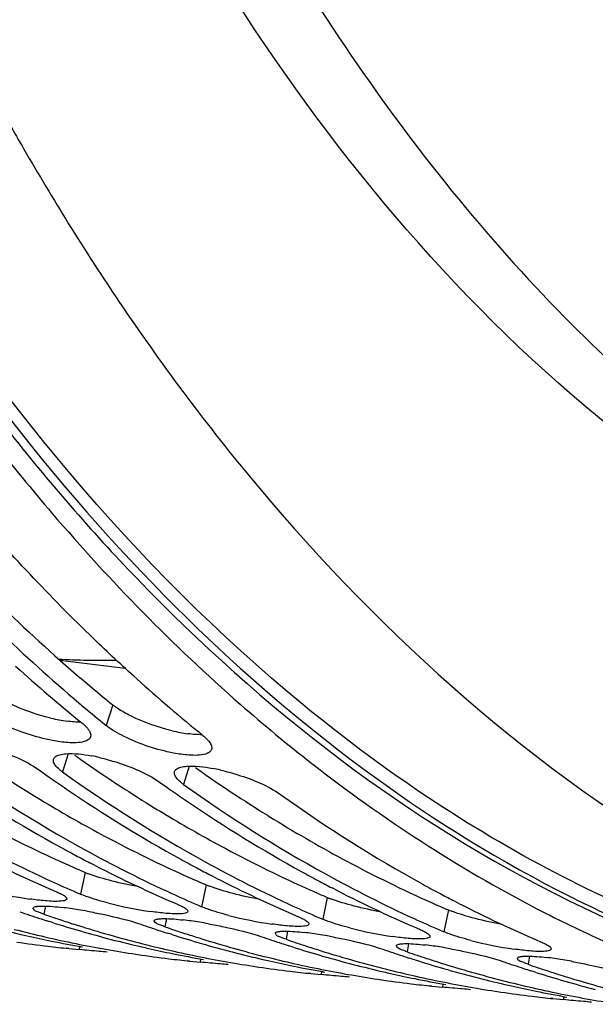
# Model space of a CAD drawing. Units: millimetres. Extents: x 0 to 594, y 0 to 420.
# Drawn here: x 205 to 210, y 40 to 48 of the extents above; entities that cross this region are included whole.
import ezdxf

# ---------------------------------------------------------------- set-up
doc = ezdxf.new("R2010")
doc.units = ezdxf.units.MM
doc.header["$LTSCALE"] = 32.67
doc.layers.get('0').update_dxf_attribs({"linetype": 'CONTINUOUS'})
doc.layers.add('7_ALL_FEATURES', color=7, linetype='CONTINUOUS')
doc.layers.add('AXES', color=7, linetype='CONTINUOUS')

msp = doc.modelspace()

# ---------------------------------------------------------------- linework, layer by layer
at = {"color": 9, "linetype": 'CONTINUOUS'}
for p, q in [((205.541357, 42.143605), (205.484256, 41.973473)), ((205.16888, 41.738198), (205.122406, 41.585723)), ((206.176342, 41.633969), (206.129868, 41.481494)), ((205.310609, 40.749839), (205.272037, 40.568381)), ((206.318071, 40.64561), (206.279499, 40.464152)), ((207.325533, 40.541381), (207.286961, 40.359923)), ((204.979538, 40.468829), (204.967008, 40.401183)), ((208.332996, 40.437152), (208.294423, 40.255694)), ((205.987, 40.3646), (205.974471, 40.296954)), ((206.994462, 40.260371), (206.981933, 40.192725)), ((205.263099, 40.133612), (205.260435, 40.107067)), ((208.001924, 40.156142), (207.989395, 40.088496)), ((206.270561, 40.029383), (206.267898, 40.002838)), ((209.009387, 40.051913), (208.996857, 39.984266)), ((207.278023, 39.925154), (207.27536, 39.898609)), ((208.285486, 39.820925), (208.282822, 39.79438)), ((209.292948, 39.716696), (209.290284, 39.690151))]:
    msp.add_line(p, q, dxfattribs=at)
at = {"color": 7, "linetype": 'CONTINUOUS'}
for p, q in [((205.434292, 42.014221), (205.45401, 41.998093)), ((205.45401, 41.998093), (205.484256, 41.973473)), ((205.392528, 40.807223), (205.350477, 40.8289)), ((206.399991, 40.702994), (206.357939, 40.724671)), ((205.236986, 40.58346), (205.272037, 40.568381)), ((207.407453, 40.598765), (207.365401, 40.620442)), ((208.414915, 40.494536), (208.372863, 40.516212)), ((206.244448, 40.479231), (206.279499, 40.464152)), ((205.017864, 40.338521), (204.990514, 40.347221)), ((205.031559, 40.334197), (205.017864, 40.338521)), ((207.25191, 40.375001), (207.286961, 40.359923)), ((208.259372, 40.270772), (208.294423, 40.255694)), ((209.304245, 40.329304), (209.315475, 40.323814)), ((206.025326, 40.234292), (205.997976, 40.242992)), ((206.039021, 40.229967), (206.025326, 40.234292)), ((205.17334, 40.115684), (205.151345, 40.117959)), ((205.173286, 40.115692), (205.260435, 40.107067)), ((207.032788, 40.130062), (207.005438, 40.138762)), ((207.046483, 40.125738), (207.032788, 40.130062)), ((205.73246, 40.068347), (205.748311, 40.065976)), ((206.180802, 40.011455), (206.158807, 40.01373)), ((206.180748, 40.011463), (206.267898, 40.002838)), ((208.040251, 40.025833), (208.0129, 40.034533)), ((208.053945, 40.021509), (208.040251, 40.025833)), ((206.739922, 39.964118), (206.755773, 39.961747)), ((209.047713, 39.921604), (209.020362, 39.930304)), ((207.188264, 39.907225), (207.166269, 39.909501)), ((207.18821, 39.907234), (207.27536, 39.898609)), ((207.747385, 39.859889), (207.763235, 39.857518)), ((209.061407, 39.91728), (209.047713, 39.921604)), ((208.195726, 39.802996), (208.173731, 39.805272)), ((208.195672, 39.803005), (208.282822, 39.79438)), ((208.754847, 39.75566), (208.770698, 39.753288)), ((209.203188, 39.698767), (209.181193, 39.701043)), ((209.203135, 39.698776), (209.290284, 39.690151))]:
    msp.add_line(p, q, dxfattribs=at)
at = {"color": 3, "linetype": 'CONTINUOUS'}
for p, q in [((205.220844, 41.726711), (205.239718, 41.713393)), ((206.228306, 41.622482), (206.247181, 41.609164))]:
    msp.add_line(p, q, dxfattribs=at)
at = {"color": 7, "linetype": 'CONTINUOUS'}
for centre, radius, start, end in [((214.092726, 52.843403), 13.975624, 227.9465621, 230.921787), ((215.100188, 52.739174), 13.975624, 227.9465621, 230.921787), ((214.15654, 52.657017), 13.760331, 229.7115617, 230.6638454), ((211.116322, 51.47983), 12.035822, 234.4289789, 241.1046225), ((205.063112, 40.139872), 1.608451, 76.790383, 79.2833201), ((212.257183, 51.885572), 12.628489, 234.4840169, 235.0363564), ((212.123784, 51.375601), 12.035822, 234.4289789, 241.1046225), ((206.070574, 40.035643), 1.608451, 76.790383, 79.2833201), ((210.847832, 51.38902), 11.905693, 235.7481429, 241.1272535), ((212.178634, 51.773111), 12.491312, 235.0360146, 235.7829064), ((213.264645, 51.781343), 12.628489, 234.4840169, 235.0363564), ((211.855294, 51.284791), 11.905693, 235.7481429, 241.1272535), ((213.186096, 51.668881), 12.491312, 235.0360146, 235.7829064), ((213.131246, 51.271372), 12.035822, 234.4289789, 241.1046225), ((212.862757, 51.180562), 11.905693, 235.7481429, 241.1272535), ((213.937216, 51.187989), 12.035822, 234.4289789, 241.1046225), ((209.664609, 50.796642), 11.131771, 241.1481311, 245.3671195), ((209.37228, 50.630648), 10.924059, 242.8362656, 246.8097508), ((210.584022, 50.926153), 11.372981, 241.1651119, 241.9286543), ((210.672071, 50.692412), 11.131771, 241.1481311, 245.3671195), ((210.532583, 50.829768), 11.263729, 241.9288131, 242.6083594), ((211.591484, 50.821924), 11.372981, 241.1651119, 241.9286543), ((211.679534, 50.588183), 11.131771, 241.1481311, 245.3671195), ((210.379742, 50.526418), 10.924059, 242.8362656, 246.8097508), ((211.540046, 50.725539), 11.263729, 241.9288131, 242.6083594), ((212.598946, 50.717695), 11.372981, 241.1651119, 241.9286543), ((209.51238, 50.472616), 10.773784, 245.384784, 246.6196491), ((211.387204, 50.422189), 10.924059, 242.8362656, 246.8097508), ((212.547508, 50.62131), 11.263729, 241.9288131, 242.6083594), ((212.686996, 50.483954), 11.131771, 241.1481311, 245.3671195), ((205.319936, 43.812531), 3.317931, 255.5209946, 261.8515401), ((212.394666, 50.31796), 10.924059, 242.8362656, 246.8097508), ((213.606408, 50.613466), 11.372981, 241.1651119, 241.9286543), ((210.519842, 50.368387), 10.773784, 245.384784, 246.6196491), ((213.55497, 50.517081), 11.263729, 241.9288131, 242.6083594), ((208.110764, 50.107442), 10.246849, 250.9455811, 251.9107454), ((204.786503, 37.656344), 2.821436, 81.8735172, 83.2230452), ((204.678967, 36.898171), 3.587197, 80.76281, 81.8849929), ((204.590564, 36.351518), 4.140951, 79.7398332, 80.769632), ((206.327398, 43.708302), 3.317931, 255.5209946, 261.8515401), ((211.527304, 50.264158), 10.773784, 245.384784, 246.6196491), ((213.402129, 50.213731), 10.924059, 242.8362656, 246.8097508), ((214.219588, 50.365139), 11.174918, 242.558034, 243.0718429), ((208.095697, 50.061597), 10.198592, 251.9112363, 252.2736098), ((208.317839, 50.102979), 10.264156, 250.9459847, 251.4360586), ((208.072833, 49.98873), 10.122221, 252.5150522, 253.9324097), ((208.308593, 50.075501), 10.235165, 251.4361526, 251.7302722), ((208.297437, 50.041578), 10.199454, 251.7300398, 252.4349264), ((205.793965, 37.552115), 2.821436, 81.8735172, 83.2230452), ((205.686429, 36.793942), 3.587197, 80.76281, 81.8849929), ((205.598026, 36.247289), 4.140951, 79.7398332, 80.769632), ((207.33486, 43.604073), 3.317931, 255.5209946, 261.8515401), ((212.534766, 50.159929), 10.773784, 245.384784, 246.6196491), ((214.192088, 50.311083), 11.114268, 243.0720386, 243.3741459), ((214.173564, 50.274143), 11.072944, 243.3741701, 243.6385578), ((214.15635, 50.239406), 11.034176, 243.6385526, 243.9130755), ((207.020089, 49.92837), 9.951503, 255.4399946, 256.955737), ((207.221582, 49.907524), 9.951503, 255.4399946, 256.955737), ((208.26185, 49.926759), 10.079249, 252.4308151, 255.4359309), ((208.04764, 49.901279), 10.031214, 253.9324391, 255.4397022), ((209.118227, 50.003213), 10.246849, 250.9455811, 251.9107454), ((209.10316, 49.957368), 10.198592, 251.9112363, 252.2736098), ((209.325301, 49.99875), 10.264156, 250.9459847, 251.4360586), ((209.316055, 49.971272), 10.235165, 251.4361526, 251.7302722), ((209.3049, 49.937349), 10.199454, 251.7300398, 252.4349264), ((208.342322, 43.499844), 3.317931, 255.5209946, 261.8515401), ((214.06266, 50.043729), 10.817232, 243.9692189, 247.2425409), ((206.179981, 49.843079), 9.779345, 261.5375968, 263.0709305), ((207.010671, 49.888396), 9.910435, 256.9566218, 257.280434), ((207.004327, 49.859982), 9.881321, 257.2800388, 258.4788506), ((207.207153, 49.845414), 9.887739, 256.9559529, 258.4785421), ((206.995362, 49.815927), 9.836363, 258.4787638, 260.0063109), ((208.027551, 49.824141), 9.951503, 255.4399946, 256.955737), ((208.229044, 49.803295), 9.951503, 255.4399946, 256.955737), ((209.080295, 49.884501), 10.122221, 252.5150522, 253.9324097), ((209.269312, 49.82253), 10.079249, 252.4308151, 255.4359309), ((210.125689, 49.898984), 10.246849, 250.9455811, 251.9107454), ((210.332763, 49.89452), 10.264156, 250.9459847, 251.4360586), ((206.801427, 37.447885), 2.821436, 81.8735172, 83.2230452), ((206.693892, 36.689713), 3.587197, 80.76281, 81.8849929), ((206.605489, 36.14306), 4.140951, 79.7398332, 80.769632), ((209.349785, 43.395615), 3.317931, 255.5209946, 261.8515401), ((206.178596, 49.831982), 9.768162, 263.0711429, 264.0928267), ((207.193896, 49.779742), 9.820742, 258.4778045, 261.4419644), ((208.018133, 49.784167), 9.910435, 256.9566218, 257.280434), ((208.011789, 49.755753), 9.881321, 257.2800388, 258.4788506), ((208.214616, 49.741185), 9.887739, 256.9559529, 258.4785421), ((209.055102, 49.79705), 10.031214, 253.9324391, 255.4397022), ((209.035014, 49.719912), 9.951503, 255.4399946, 256.955737), ((210.110622, 49.853139), 10.198592, 251.9112363, 252.2736098), ((210.087757, 49.780271), 10.122221, 252.5150522, 253.9324097), ((210.323517, 49.867043), 10.235165, 251.4361526, 251.7302722), ((210.312362, 49.83312), 10.199454, 251.7300398, 252.4349264), ((210.276775, 49.7183), 10.079249, 252.4308151, 255.4359309), ((211.133151, 49.794755), 10.246849, 250.9455811, 251.9107454), ((211.340225, 49.790291), 10.264156, 250.9459847, 251.4360586), ((207.80889, 37.343656), 2.821436, 81.8735172, 83.2230452), ((207.701354, 36.585483), 3.587197, 80.76281, 81.8849929), ((207.612951, 36.038831), 4.140951, 79.7398332, 80.769632), ((207.187443, 49.73885), 9.779345, 261.5375968, 263.0709305), ((207.186058, 49.727753), 9.768162, 263.0711429, 264.0928267), ((208.002824, 49.711698), 9.836363, 258.4787638, 260.0063109), ((208.201358, 49.675513), 9.820742, 258.4778045, 261.4419644), ((209.236506, 49.699066), 9.951503, 255.4399946, 256.955737), ((209.025595, 49.679938), 9.910435, 256.9566218, 257.280434), ((209.019252, 49.651524), 9.881321, 257.2800388, 258.4788506), ((210.062564, 49.692821), 10.031214, 253.9324391, 255.4397022), ((211.118084, 49.74891), 10.198592, 251.9112363, 252.2736098), ((211.095219, 49.676042), 10.122221, 252.5150522, 253.9324097), ((211.330979, 49.762813), 10.235165, 251.4361526, 251.7302722), ((211.319824, 49.72889), 10.199454, 251.7300398, 252.4349264), ((208.816352, 37.239427), 2.821436, 81.8735172, 83.2230452), ((208.708816, 36.481254), 3.587197, 80.76281, 81.8849929), ((208.620413, 35.934602), 4.140951, 79.7398332, 80.769632), ((208.194906, 49.634621), 9.779345, 261.5375968, 263.0709305), ((209.222078, 49.636955), 9.887739, 256.9559529, 258.4785421), ((208.193521, 49.623524), 9.768162, 263.0711429, 264.0928267), ((209.010287, 49.607468), 9.836363, 258.4787638, 260.0063109), ((209.20882, 49.571284), 9.820742, 258.4778045, 261.4419644), ((210.042476, 49.615682), 9.951503, 255.4399946, 256.955737), ((210.243968, 49.594837), 9.951503, 255.4399946, 256.955737), ((211.284237, 49.614071), 10.079249, 252.4308151, 255.4359309), ((211.070026, 49.588592), 10.031214, 253.9324391, 255.4397022), ((212.140613, 49.690526), 10.246849, 250.9455811, 251.9107454), ((212.125546, 49.64468), 10.198592, 251.9112363, 252.2736098), ((212.347687, 49.686062), 10.264156, 250.9459847, 251.4360586), ((212.338442, 49.658584), 10.235165, 251.4361526, 251.7302722), ((212.327286, 49.624661), 10.199454, 251.7300398, 252.4349264), ((209.202368, 49.530392), 9.779345, 261.5375968, 263.0709305), ((210.033057, 49.575709), 9.910435, 256.9566218, 257.280434), ((210.026714, 49.547295), 9.881321, 257.2800388, 258.4788506), ((210.22954, 49.532726), 9.887739, 256.9559529, 258.4785421), ((210.017749, 49.503239), 9.836363, 258.4787638, 260.0063109), ((210.216282, 49.467054), 9.820742, 258.4778045, 261.4419644), ((211.049938, 49.511453), 9.951503, 255.4399946, 256.955737), ((211.25143, 49.490607), 9.951503, 255.4399946, 256.955737), ((212.102682, 49.571813), 10.122221, 252.5150522, 253.9324097), ((212.291699, 49.509842), 10.079249, 252.4308151, 255.4359309), ((212.077489, 49.484363), 10.031214, 253.9324391, 255.4397022), ((209.200983, 49.519295), 9.768162, 263.0711429, 264.0928267), ((211.04052, 49.47148), 9.910435, 256.9566218, 257.280434), ((211.034176, 49.443066), 9.881321, 257.2800388, 258.4788506), ((211.237002, 49.428497), 9.887739, 256.9559529, 258.4785421), ((211.025211, 49.39901), 9.836363, 258.4787638, 260.0063109), ((210.20983, 49.426162), 9.779345, 261.5375968, 263.0709305), ((210.208445, 49.415066), 9.768162, 263.0711429, 264.0928267), ((211.223745, 49.362825), 9.820742, 258.4778045, 261.4419644)]:
    msp.add_arc(centre, radius, start, end, dxfattribs=at)
at = {"color": 3, "linetype": 'CONTINUOUS'}
for centre, radius, start, end in [((214.063274, 52.643628), 13.523075, 230.4986295, 230.9368908), ((205.382931, 43.532003), 1.540153, 256.5878594, 259.194793), ((205.330305, 43.253518), 1.25674, 259.1713274, 262.1992252), ((206.390393, 43.427774), 1.540153, 256.5878594, 259.194793), ((206.337767, 43.149289), 1.25674, 259.1713274, 262.1992252), ((211.257493, 51.787805), 12.19666, 234.8305314, 238.0979741), ((212.264955, 51.683576), 12.19666, 234.8305314, 238.0979741), ((213.272417, 51.579347), 12.19666, 234.8305314, 238.0979741), ((211.069612, 51.491777), 11.846056, 238.112778, 238.4106466), ((211.026354, 51.421293), 11.763357, 238.4102883, 239.0283825), ((210.878471, 51.171405), 11.472995, 239.019407, 241.8879152), ((212.077074, 51.387547), 11.846056, 238.112778, 238.4106466), ((212.033817, 51.317064), 11.763357, 238.4102883, 239.0283825), ((209.633826, 50.829128), 10.967404, 241.8816939, 245.9786271), ((211.885933, 51.067176), 11.472995, 239.019407, 241.8879152), ((213.083233, 51.281215), 11.843582, 238.1127563, 238.4371287), ((212.917962, 51.006916), 11.523353, 238.4234272, 241.883191), ((210.641288, 50.724898), 10.967404, 241.8816939, 245.9786271), ((211.64875, 50.620669), 10.967404, 241.8816939, 245.9786271), ((212.656212, 50.51644), 10.967404, 241.8816939, 245.9786271), ((209.503454, 50.54428), 10.654155, 245.9954371, 246.8250006), ((205.624973, 41.486573), 0.801001, 246.8920622, 248.9540697), ((210.510916, 50.440051), 10.654155, 245.9954371, 246.8250006), ((206.632435, 41.382344), 0.801001, 246.8920622, 248.9540697), ((211.518378, 50.335821), 10.654155, 245.9954371, 246.8250006), ((207.639898, 41.278115), 0.801001, 246.8920622, 248.9540697), ((212.52584, 50.231592), 10.654155, 245.9954371, 246.8250006), ((208.64736, 41.173886), 0.801001, 246.8920622, 248.9540697)]:
    msp.add_arc(centre, radius, start, end, dxfattribs=at)
at = {"color": 7, "linetype": 'CONTINUOUS'}
for points, knots in [([(216.326835, 45.559297), (215.535482, 45.64112), (213.922518, 46.078662), (211.731641, 47.475149), (209.804632, 49.538216), (207.560227, 53.227925), (205.81318, 59.046954), (205.398053, 66.72131), (206.613494, 74.470592), (208.944099, 80.403199), (211.535265, 84.288294), (213.659755, 86.542345), (215.967323, 88.158818), (217.650451, 88.7859), (218.476314, 88.955071)], [0, 0, 0, 0, 0.04508346, 0.09290357, 0.14544544, 0.20367137, 0.33632848, 0.48454067, 0.63607314, 0.77771888, 0.84160471, 0.89975616, 0.95222815, 1, 1, 1, 1]), ([(208.201806, 80.609843), (207.362445, 78.917262), (205.981555, 75.264993), (204.815376, 69.476304), (204.547257, 63.54259), (205.195894, 57.867178), (206.724237, 52.82492), (209.04057, 48.739812), (211.654139, 46.287892), (213.96902, 45.193308), (215.15698, 44.929414), (215.7464, 44.868483)], [0, 0, 0, 0, 0.1383138, 0.28408232, 0.43068836, 0.57139001, 0.70035772, 0.81386183, 0.91181251, 0.95661865, 1, 1, 1, 1]), ([(203.090213, 64.301098), (203.101967, 61.785111), (203.551152, 56.981306), (205.287337, 51.366331), (207.359535, 47.652352), (209.123351, 45.42967), (211.11499, 43.725862), (212.609885, 42.949915), (213.364694, 42.676795)], [0, 0, 0, 0, 0.29885558, 0.56939341, 0.69079895, 0.80227375, 0.90465391, 1, 1, 1, 1]), ([(213.259337, 42.555839), (211.924075, 42.936584), (209.246151, 44.452279), (207.329851, 46.798597), (206.479232, 48.140454)], [0, 0, 0, 0, 0.46636704, 1, 1, 1, 1]), ([(204.557642, 47.202656), (204.636952, 47.058059), (204.954487, 46.493405), (205.296427, 45.942393), (205.565615, 45.541498)], [0, 0, 0, 0, 0.25458118, 1, 1, 1, 1]), ([(211.312744, 39.923409), (210.565699, 40.1262), (209.075588, 40.726804), (206.244832, 42.654988), (204.541783, 44.744894), (203.58031, 46.284952)], [0, 0, 0, 0, 0.22727559, 0.46694262, 1, 1, 1, 1]), ([(205.565615, 45.541498), (205.902893, 45.039197), (207.235724, 43.232252), (208.940297, 41.672001), (210.357953, 40.843117)], [0, 0, 0, 0, 0.26923514, 1, 1, 1, 1]), ([(204.544437, 44.339883), (204.703887, 44.136144), (205.338226, 43.360218), (206.041486, 42.639589), (206.600896, 42.149848)], [0, 0, 0, 0, 0.25814507, 1, 1, 1, 1]), ([(203.537726, 43.880463), (203.673329, 43.722445), (204.21295, 43.1164), (204.798467, 42.550706), (205.258617, 42.160652)], [0, 0, 0, 0, 0.25660916, 1, 1, 1, 1]), ([(205.738988, 42.361987), (205.617632, 42.471405), (205.129539, 42.926765), (204.67195, 43.414564), (204.343696, 43.79708)], [0, 0, 0, 0, 0.24481195, 1, 1, 1, 1]), ([(206.600896, 42.149848), (206.795022, 41.979899), (207.565812, 41.341354), (208.410333, 40.789999), (209.069628, 40.447644)], [0, 0, 0, 0, 0.25777752, 1, 1, 1, 1]), ([(205.282763, 41.994319), (205.289905, 41.988523), (205.303148, 41.97714), (205.315555, 41.964839), (205.32114, 41.958764)], [0, 0, 0, 0, 0.52712295, 1, 1, 1, 1]), ([(205.32114, 41.958764), (205.331837, 41.947127), (205.348897, 41.925751), (205.35749, 41.898289), (205.356591, 41.886914)], [0, 0, 0, 0, 0.58075356, 1, 1, 1, 1]), ([(204.423204, 41.809993), (204.471233, 41.79875), (204.643715, 41.749874), (204.814798, 41.682304), (204.920914, 41.606569)], [0, 0, 0, 0, 0.2745043, 1, 1, 1, 1]), ([(205.354703, 41.877391), (205.351766, 41.868431), (205.336286, 41.850543), (205.315251, 41.84278), (205.303175, 41.8393)], [0, 0, 0, 0, 0.42863815, 1, 1, 1, 1]), ([(205.356591, 41.886914), (205.356462, 41.885286), (205.356025, 41.882065), (205.355204, 41.878919), (205.354703, 41.877391)], [0, 0, 0, 0, 0.503777, 1, 1, 1, 1]), ([(206.290225, 41.89009), (206.301807, 41.88069), (206.33347, 41.85226), (206.366348, 41.811727), (206.364053, 41.782685)], [0, 0, 0, 0, 0.33862677, 1, 1, 1, 1]), ([(205.047309, 41.692785), (205.050005, 41.701422), (205.06559, 41.718744), (205.086267, 41.725885), (205.098298, 41.729193)], [0, 0, 0, 0, 0.42034757, 1, 1, 1, 1]), ([(205.098298, 41.729193), (205.11409, 41.733534), (205.202165, 41.745986), (205.291415, 41.733617), (205.362208, 41.72027)], [0, 0, 0, 0, 0.18523003, 1, 1, 1, 1]), ([(206.362165, 41.773162), (206.359228, 41.764202), (206.343749, 41.746314), (206.322714, 41.738551), (206.310637, 41.735071)], [0, 0, 0, 0, 0.42863815, 1, 1, 1, 1]), ([(206.364053, 41.782685), (206.363925, 41.781056), (206.363487, 41.777836), (206.362666, 41.77469), (206.362165, 41.773162)], [0, 0, 0, 0, 0.503777, 1, 1, 1, 1]), ([(205.087413, 41.613816), (205.075286, 41.624979), (205.055984, 41.645188), (205.045066, 41.672969), (205.045772, 41.68436)], [0, 0, 0, 0, 0.5908719, 1, 1, 1, 1]), ([(205.045772, 41.68436), (205.045861, 41.685797), (205.046202, 41.688644), (205.046885, 41.691429), (205.047309, 41.692785)], [0, 0, 0, 0, 0.50324704, 1, 1, 1, 1]), ([(205.430666, 41.705764), (205.478695, 41.69452), (205.651178, 41.645644), (205.822261, 41.578074), (205.928376, 41.50234)], [0, 0, 0, 0, 0.2745043, 1, 1, 1, 1]), ([(205.122406, 41.585723), (205.11602, 41.590281), (205.104053, 41.59928), (205.092652, 41.608995), (205.087413, 41.613816)], [0, 0, 0, 0, 0.5242554, 1, 1, 1, 1]), ([(206.094875, 41.509587), (206.082748, 41.52075), (206.063446, 41.540959), (206.052528, 41.56874), (206.053234, 41.580131)], [0, 0, 0, 0, 0.5908719, 1, 1, 1, 1]), ([(206.053234, 41.580131), (206.053323, 41.581568), (206.053664, 41.584415), (206.054347, 41.5872), (206.054771, 41.588556)], [0, 0, 0, 0, 0.50324704, 1, 1, 1, 1]), ([(206.054771, 41.588556), (206.057467, 41.597193), (206.073052, 41.614514), (206.093729, 41.621656), (206.10576, 41.624964)], [0, 0, 0, 0, 0.42034757, 1, 1, 1, 1]), ([(206.10576, 41.624964), (206.121552, 41.629305), (206.209627, 41.641756), (206.298877, 41.629387), (206.36967, 41.61604)], [0, 0, 0, 0, 0.18523003, 1, 1, 1, 1]), ([(206.438128, 41.601535), (206.486158, 41.590291), (206.65864, 41.541415), (206.829723, 41.473845), (206.935838, 41.39811)], [0, 0, 0, 0, 0.2745043, 1, 1, 1, 1]), ([(206.129868, 41.481494), (206.123482, 41.486052), (206.111515, 41.495051), (206.100114, 41.504766), (206.094875, 41.509587)], [0, 0, 0, 0, 0.5242554, 1, 1, 1, 1]), ([(205.070544, 40.589227), (205.083077, 40.583862), (205.10498, 40.573837), (205.126065, 40.562062), (205.13472, 40.556208)], [0, 0, 0, 0, 0.56610906, 1, 1, 1, 1]), ([(205.137328, 40.514304), (205.128734, 40.51204), (205.075421, 40.505152), (205.021661, 40.509182), (204.977219, 40.513025)], [0, 0, 0, 0, 0.16612683, 1, 1, 1, 1]), ([(205.13472, 40.556208), (205.140628, 40.552212), (205.149774, 40.545456), (205.157093, 40.535345), (205.157577, 40.530953)], [0, 0, 0, 0, 0.6174646, 1, 1, 1, 1]), ([(205.157447, 40.527854), (205.156792, 40.524674), (205.150342, 40.517937), (205.142276, 40.515607), (205.137328, 40.514304)], [0, 0, 0, 0, 0.3882092, 1, 1, 1, 1]), ([(205.157577, 40.530953), (205.157635, 40.53043), (205.157675, 40.52939), (205.15755, 40.528355), (205.157447, 40.527854)], [0, 0, 0, 0, 0.50675122, 1, 1, 1, 1]), ([(205.497832, 40.495751), (205.437164, 40.511486), (205.360969, 40.533396), (205.28714, 40.561916), (205.272037, 40.568381)], [0, 0, 0, 0, 0.79231268, 1, 1, 1, 1]), ([(204.878124, 40.450148), (204.878055, 40.450578), (204.877986, 40.451437), (204.878069, 40.452296), (204.878149, 40.452711)], [0, 0, 0, 0, 0.5074292, 1, 1, 1, 1]), ([(204.967008, 40.401183), (204.954453, 40.405519), (204.925877, 40.418319), (204.881423, 40.42965), (204.878124, 40.450148)], [0, 0, 0, 0, 0.39017325, 1, 1, 1, 1]), ([(204.878149, 40.452711), (204.8787, 40.455589), (204.885429, 40.461587), (204.893042, 40.463376), (204.897914, 40.464486)], [0, 0, 0, 0, 0.36964224, 1, 1, 1, 1]), ([(204.897914, 40.464486), (204.901785, 40.465368), (204.910423, 40.466826), (204.91913, 40.467702), (204.923892, 40.468075)], [0, 0, 0, 0, 0.45389068, 1, 1, 1, 1]), ([(204.923892, 40.468075), (204.935952, 40.469018), (205.001329, 40.470538), (205.066587, 40.464315), (205.119445, 40.458067)], [0, 0, 0, 0, 0.1851815, 1, 1, 1, 1]), ([(205.328143, 40.426252), (205.370868, 40.418524), (205.520552, 40.388752), (205.669699, 40.35347), (205.772978, 40.3178)], [0, 0, 0, 0, 0.2843681, 1, 1, 1, 1]), ([(206.078006, 40.484998), (206.090539, 40.479633), (206.112442, 40.469608), (206.133527, 40.457833), (206.142182, 40.451979)], [0, 0, 0, 0, 0.56610906, 1, 1, 1, 1]), ([(206.142182, 40.451979), (206.148091, 40.447983), (206.157236, 40.441227), (206.164555, 40.431116), (206.165039, 40.426724)], [0, 0, 0, 0, 0.6174646, 1, 1, 1, 1]), ([(206.164909, 40.423625), (206.164254, 40.420444), (206.157804, 40.413708), (206.149739, 40.411378), (206.14479, 40.410074)], [0, 0, 0, 0, 0.3882092, 1, 1, 1, 1]), ([(206.165039, 40.426724), (206.165097, 40.426201), (206.165137, 40.425161), (206.165012, 40.424126), (206.164909, 40.423625)], [0, 0, 0, 0, 0.50675122, 1, 1, 1, 1]), ([(206.505294, 40.391522), (206.444626, 40.407257), (206.368431, 40.429166), (206.294602, 40.457687), (206.279499, 40.464152)], [0, 0, 0, 0, 0.79231268, 1, 1, 1, 1]), ([(205.885587, 40.345919), (205.885518, 40.346348), (205.885448, 40.347208), (205.885531, 40.348067), (205.885611, 40.348482)], [0, 0, 0, 0, 0.5074292, 1, 1, 1, 1]), ([(205.974471, 40.296954), (205.961915, 40.30129), (205.933339, 40.314089), (205.888886, 40.325421), (205.885587, 40.345919)], [0, 0, 0, 0, 0.39017325, 1, 1, 1, 1]), ([(205.885611, 40.348482), (205.886162, 40.35136), (205.892891, 40.357358), (205.900504, 40.359147), (205.905376, 40.360257)], [0, 0, 0, 0, 0.36964224, 1, 1, 1, 1]), ([(205.905376, 40.360257), (205.909247, 40.361138), (205.917885, 40.362597), (205.926592, 40.363473), (205.931355, 40.363846)], [0, 0, 0, 0, 0.45389068, 1, 1, 1, 1]), ([(205.931355, 40.363846), (205.943414, 40.364789), (206.008791, 40.366309), (206.074049, 40.360086), (206.126908, 40.353838)], [0, 0, 0, 0, 0.1851815, 1, 1, 1, 1]), ([(206.14479, 40.410074), (206.136197, 40.40781), (206.082883, 40.400923), (206.029123, 40.404953), (205.984681, 40.408795)], [0, 0, 0, 0, 0.16612683, 1, 1, 1, 1]), ([(207.085469, 40.380769), (207.098001, 40.375404), (207.119905, 40.365379), (207.140989, 40.353604), (207.149644, 40.34775)], [0, 0, 0, 0, 0.56610906, 1, 1, 1, 1]), ([(207.149644, 40.34775), (207.155553, 40.343754), (207.164698, 40.336997), (207.172018, 40.326887), (207.172502, 40.322495)], [0, 0, 0, 0, 0.6174646, 1, 1, 1, 1]), ([(207.512756, 40.287293), (207.452088, 40.303028), (207.375893, 40.324937), (207.302064, 40.353458), (207.286961, 40.359923)], [0, 0, 0, 0, 0.79231268, 1, 1, 1, 1]), ([(206.335605, 40.322023), (206.37833, 40.314295), (206.528015, 40.284523), (206.677162, 40.249241), (206.78044, 40.213571)], [0, 0, 0, 0, 0.2843681, 1, 1, 1, 1]), ([(206.893073, 40.244253), (206.893624, 40.247131), (206.900353, 40.253129), (206.907966, 40.254918), (206.912839, 40.256028)], [0, 0, 0, 0, 0.36964224, 1, 1, 1, 1]), ([(206.912839, 40.256028), (206.91671, 40.256909), (206.925348, 40.258367), (206.934054, 40.259244), (206.938817, 40.259617)], [0, 0, 0, 0, 0.45389068, 1, 1, 1, 1]), ([(206.938817, 40.259617), (206.950877, 40.26056), (207.016254, 40.262079), (207.081511, 40.255857), (207.13437, 40.249609)], [0, 0, 0, 0, 0.1851815, 1, 1, 1, 1]), ([(207.152252, 40.305845), (207.143659, 40.303581), (207.090346, 40.296694), (207.036585, 40.300724), (206.992143, 40.304566)], [0, 0, 0, 0, 0.16612683, 1, 1, 1, 1]), ([(207.172371, 40.319396), (207.171716, 40.316215), (207.165266, 40.309479), (207.157201, 40.307149), (207.152252, 40.305845)], [0, 0, 0, 0, 0.3882092, 1, 1, 1, 1]), ([(207.172502, 40.322495), (207.172559, 40.321972), (207.172599, 40.320931), (207.172474, 40.319897), (207.172371, 40.319396)], [0, 0, 0, 0, 0.50675122, 1, 1, 1, 1]), ([(208.092931, 40.27654), (208.105463, 40.271175), (208.127367, 40.26115), (208.148451, 40.249375), (208.157106, 40.243521)], [0, 0, 0, 0, 0.56610906, 1, 1, 1, 1]), ([(208.520218, 40.183064), (208.45955, 40.198799), (208.383355, 40.220708), (208.309527, 40.249228), (208.294423, 40.255694)], [0, 0, 0, 0, 0.79231268, 1, 1, 1, 1]), ([(206.893049, 40.24169), (206.89298, 40.242119), (206.89291, 40.242979), (206.892994, 40.243838), (206.893073, 40.244253)], [0, 0, 0, 0, 0.5074292, 1, 1, 1, 1]), ([(206.981933, 40.192725), (206.969377, 40.197061), (206.940801, 40.20986), (206.896348, 40.221192), (206.893049, 40.24169)], [0, 0, 0, 0, 0.39017325, 1, 1, 1, 1]), ([(207.343067, 40.217794), (207.385792, 40.210066), (207.535477, 40.180294), (207.684624, 40.145012), (207.787903, 40.109341)], [0, 0, 0, 0, 0.2843681, 1, 1, 1, 1]), ([(208.159715, 40.201616), (208.151121, 40.199352), (208.097808, 40.192465), (208.044047, 40.196495), (207.999605, 40.200337)], [0, 0, 0, 0, 0.16612683, 1, 1, 1, 1]), ([(208.157106, 40.243521), (208.163015, 40.239525), (208.17216, 40.232768), (208.17948, 40.222658), (208.179964, 40.218265)], [0, 0, 0, 0, 0.6174646, 1, 1, 1, 1]), ([(208.179833, 40.215167), (208.179178, 40.211986), (208.172728, 40.205249), (208.164663, 40.20292), (208.159715, 40.201616)], [0, 0, 0, 0, 0.3882092, 1, 1, 1, 1]), ([(208.179964, 40.218265), (208.180021, 40.217743), (208.180062, 40.216702), (208.179936, 40.215668), (208.179833, 40.215167)], [0, 0, 0, 0, 0.50675122, 1, 1, 1, 1]), ([(209.100393, 40.17231), (209.112791, 40.167003), (209.141677, 40.151881), (209.18505, 40.135592), (209.187426, 40.114036)], [0, 0, 0, 0, 0.38343895, 1, 1, 1, 1]), ([(205.494072, 40.085813), (205.471596, 40.08784), (205.393711, 40.09486), (205.315823, 40.101838), (205.260435, 40.107067)], [0, 0, 0, 0, 0.28857814, 1, 1, 1, 1]), ([(207.900511, 40.13746), (207.900442, 40.13789), (207.900372, 40.13875), (207.900456, 40.139609), (207.900535, 40.140023)], [0, 0, 0, 0, 0.5074292, 1, 1, 1, 1]), ([(207.989395, 40.088496), (207.976839, 40.092832), (207.948263, 40.105631), (207.90381, 40.116963), (207.900511, 40.13746)], [0, 0, 0, 0, 0.39017325, 1, 1, 1, 1]), ([(207.900535, 40.140023), (207.901086, 40.142901), (207.907815, 40.1489), (207.915429, 40.150689), (207.920301, 40.151798)], [0, 0, 0, 0, 0.36964224, 1, 1, 1, 1]), ([(207.920301, 40.151798), (207.924172, 40.15268), (207.93281, 40.154138), (207.941517, 40.155015), (207.946279, 40.155387)], [0, 0, 0, 0, 0.45389068, 1, 1, 1, 1]), ([(207.946279, 40.155387), (207.958339, 40.156331), (208.023716, 40.15785), (208.088973, 40.151628), (208.141832, 40.145379)], [0, 0, 0, 0, 0.1851815, 1, 1, 1, 1]), ([(208.350529, 40.113565), (208.393254, 40.105837), (208.542939, 40.076065), (208.692086, 40.040783), (208.795365, 40.005112)], [0, 0, 0, 0, 0.2843681, 1, 1, 1, 1]), ([(209.167177, 40.097387), (209.158583, 40.095123), (209.10527, 40.088236), (209.051509, 40.092266), (209.007068, 40.096108)], [0, 0, 0, 0, 0.16612683, 1, 1, 1, 1]), ([(209.187295, 40.110937), (209.186641, 40.107757), (209.18019, 40.10102), (209.172125, 40.098691), (209.167177, 40.097387)], [0, 0, 0, 0, 0.3882092, 1, 1, 1, 1]), ([(209.187426, 40.114036), (209.187484, 40.113514), (209.187524, 40.112473), (209.187398, 40.111438), (209.187295, 40.110937)], [0, 0, 0, 0, 0.50675122, 1, 1, 1, 1]), ([(208.907973, 40.033231), (208.907904, 40.033661), (208.907834, 40.03452), (208.907918, 40.035379), (208.907997, 40.035794)], [0, 0, 0, 0, 0.5074292, 1, 1, 1, 1]), ([(208.996857, 39.984266), (208.984302, 39.988603), (208.955726, 40.001402), (208.911272, 40.012734), (208.907973, 40.033231)], [0, 0, 0, 0, 0.39017325, 1, 1, 1, 1]), ([(208.907997, 40.035794), (208.908548, 40.038672), (208.915277, 40.044671), (208.922891, 40.04646), (208.927763, 40.047569)], [0, 0, 0, 0, 0.36964224, 1, 1, 1, 1]), ([(208.927763, 40.047569), (208.931634, 40.048451), (208.940272, 40.049909), (208.948979, 40.050786), (208.953741, 40.051158)], [0, 0, 0, 0, 0.45389068, 1, 1, 1, 1]), ([(208.953741, 40.051158), (208.965801, 40.052102), (209.031178, 40.053621), (209.096435, 40.047398), (209.149294, 40.04115)], [0, 0, 0, 0, 0.1851815, 1, 1, 1, 1]), ([(209.357992, 40.009336), (209.400717, 40.001608), (209.550401, 39.971836), (209.699548, 39.936554), (209.802827, 39.900883)], [0, 0, 0, 0, 0.2843681, 1, 1, 1, 1]), ([(206.501534, 39.981584), (206.479058, 39.983611), (206.401174, 39.990631), (206.323285, 39.997609), (206.267898, 40.002838)], [0, 0, 0, 0, 0.28857814, 1, 1, 1, 1]), ([(207.508996, 39.877355), (207.48652, 39.879382), (207.408636, 39.886402), (207.330747, 39.89338), (207.27536, 39.898609)], [0, 0, 0, 0, 0.28857814, 1, 1, 1, 1]), ([(208.516458, 39.773126), (208.493982, 39.775153), (208.416098, 39.782173), (208.338209, 39.789151), (208.282822, 39.79438)], [0, 0, 0, 0, 0.28857814, 1, 1, 1, 1]), ([(209.52392, 39.668896), (209.501445, 39.670923), (209.42356, 39.677944), (209.345671, 39.684922), (209.290284, 39.690151)], [0, 0, 0, 0, 0.28857814, 1, 1, 1, 1])]:
    msp.add_open_spline(points, degree=3, knots=knots, dxfattribs=at)
at = {"color": 3, "linetype": 'CONTINUOUS'}
for points, knots in [([(204.664153, 44.434278), (205.0025, 44.00564), (206.337771, 42.461459), (207.994365, 41.172531), (209.337954, 40.513256)], [0, 0, 0, 0, 0.26733445, 1, 1, 1, 1]), ([(203.655202, 43.982862), (203.797195, 43.818834), (204.362044, 43.191202), (204.977172, 42.608188), (205.461291, 42.209097)], [0, 0, 0, 0, 0.25694002, 1, 1, 1, 1]), ([(205.584463, 42.112148), (205.576792, 42.117248), (205.562162, 42.127386), (205.548019, 42.138198), (205.541357, 42.143605)], [0, 0, 0, 0, 0.51774052, 1, 1, 1, 1])]:
    msp.add_open_spline(points, degree=3, knots=knots, dxfattribs=at)
for points in [[(205.025687, 42.033855), (204.907516, 42.061968), (204.791177, 42.10209), (204.682445, 42.15624)], [(205.689908, 42.052011), (205.653688, 42.070048), (205.61816, 42.089748), (205.584463, 42.112148)], [(205.275374, 42.000428), (205.236738, 41.999887), (205.198018, 42.00321), (205.159729, 42.008408)], [(206.033149, 41.929626), (205.914978, 41.957739), (205.798639, 41.997861), (205.689908, 42.052011)], [(206.282836, 41.896198), (206.2442, 41.895658), (206.20548, 41.898981), (206.167191, 41.904179)], [(205.534653, 40.677827), (205.467989, 40.695102), (205.401568, 40.714208), (205.337321, 40.739005)], [(205.759145, 40.62834), (205.683803, 40.642315), (205.60883, 40.658605), (205.534653, 40.677827)], [(206.542116, 40.573598), (206.475451, 40.590873), (206.40903, 40.609978), (206.344783, 40.634776)], [(206.766607, 40.524111), (206.691265, 40.538086), (206.616293, 40.554376), (206.542116, 40.573598)], [(207.549578, 40.469369), (207.482914, 40.486644), (207.416492, 40.505749), (207.352245, 40.530547)], [(209.337954, 40.513256), (209.955958, 40.210012), (210.606327, 39.964299), (211.272154, 39.789483)], [(207.774069, 40.419882), (207.698727, 40.433856), (207.623755, 40.450147), (207.549578, 40.469369)], [(208.55704, 40.36514), (208.490376, 40.382415), (208.423954, 40.40152), (208.359708, 40.426318)], [(208.781532, 40.315653), (208.70619, 40.329627), (208.631217, 40.345918), (208.55704, 40.36514)]]:
    msp.add_open_spline(points, degree=3, dxfattribs=at)
at = {"color": 7, "linetype": 'CONTINUOUS'}
for points in [[(205.039084, 41.847657), (204.89671, 41.87477), (204.756338, 41.920584), (204.62663, 41.985247)], [(205.634092, 41.881017), (205.581569, 41.907202), (205.529825, 41.93649), (205.484256, 41.973473)], [(205.166116, 41.830545), (205.123486, 41.833425), (205.081056, 41.839663), (205.039084, 41.847657)], [(205.303175, 41.8393), (205.259186, 41.826621), (205.211791, 41.827459), (205.166116, 41.830545)], [(206.046546, 41.743427), (205.904172, 41.770541), (205.7638, 41.816355), (205.634092, 41.881017)], [(206.173578, 41.726316), (206.130949, 41.729196), (206.088518, 41.735434), (206.046546, 41.743427)], [(206.310637, 41.735071), (206.266648, 41.722392), (206.219253, 41.72323), (206.173578, 41.726316)], [(204.977219, 40.513025), (204.934562, 40.516713), (204.892035, 40.521988), (204.849657, 40.528098)], [(205.984681, 40.408795), (205.942024, 40.412483), (205.899497, 40.417758), (205.857119, 40.423869)], [(206.992143, 40.304566), (206.949486, 40.308254), (206.90696, 40.313529), (206.864582, 40.31964)], [(207.999605, 40.200337), (207.956948, 40.204025), (207.914422, 40.2093), (207.872044, 40.21541)], [(209.007068, 40.096108), (208.96441, 40.099796), (208.921884, 40.105071), (208.879506, 40.111181)]]:
    msp.add_open_spline(points, degree=3, dxfattribs=at)
at = {"layer": '7_ALL_FEATURES', "color": 7, "linetype": 'CONTINUOUS'}
for points, knots in [([(218.372117, 89.704238), (217.518034, 89.529286), (215.777375, 88.880789), (213.390952, 87.209), (211.193844, 84.877833), (208.514125, 80.859795), (206.103972, 74.724217), (204.847225, 66.709916), (205.276882, 58.773281), (207.084009, 52.755561), (209.405447, 48.94011), (211.398537, 46.806899), (213.664489, 45.363151), (215.332639, 44.911052), (216.151039, 44.826625)], [0, 0, 0, 0, 0.04777151, 0.10024384, 0.15839684, 0.22228448, 0.36393407, 0.51546953, 0.6636821, 0.79633631, 0.85455974, 0.90709914, 0.95491751, 1, 1, 1, 1]), ([(218.473441, 89.570176), (217.635418, 89.398514), (215.928102, 88.76639), (213.582526, 87.139841), (211.418407, 84.871823), (208.769449, 80.959991), (206.361835, 74.97148), (205.053955, 67.118548), (205.380955, 59.290599), (207.059857, 53.306231), (209.258867, 49.446525), (211.163441, 47.244418), (213.340823, 45.696129), (214.964615, 45.144098), (215.767044, 45.008277)], [0, 0, 0, 0, 0.04756669, 0.09973873, 0.1574858, 0.22088497, 0.36150405, 0.51231761, 0.66054056, 0.79412463, 0.85306482, 0.90634973, 0.95474545, 1, 1, 1, 1])]:
    msp.add_open_spline(points, degree=3, knots=knots, dxfattribs=at)
at = {"layer": 'AXES', "color": 7, "linetype": 'CONTINUOUS'}
msp.add_line((205.100165, 42.517497), (205.643083, 42.449627), dxfattribs=at)
at = {"layer": 'AXES', "color": 9, "linetype": 'CONTINUOUS'}
msp.add_arc((205.515211, 51.52897), 9.013486, 267.2855388, 270.3525932, dxfattribs=at)
at = {"layer": 'AXES', "color": 7, "linetype": 'CONTINUOUS'}
for points, knots in [([(203.575096, 46.112213), (204.334792, 44.907002), (206.005989, 42.756465), (208.209587, 41.119672), (209.346255, 40.548727)], [0, 0, 0, 0, 0.52830592, 1, 1, 1, 1]), ([(209.346255, 40.548727), (209.502667, 40.470162), (210.126722, 40.175034), (210.779732, 39.940605), (211.276727, 39.804788)], [0, 0, 0, 0, 0.25358128, 1, 1, 1, 1])]:
    msp.add_open_spline(points, degree=3, knots=knots, dxfattribs=at)

doc.saveas('drawing.dxf')
